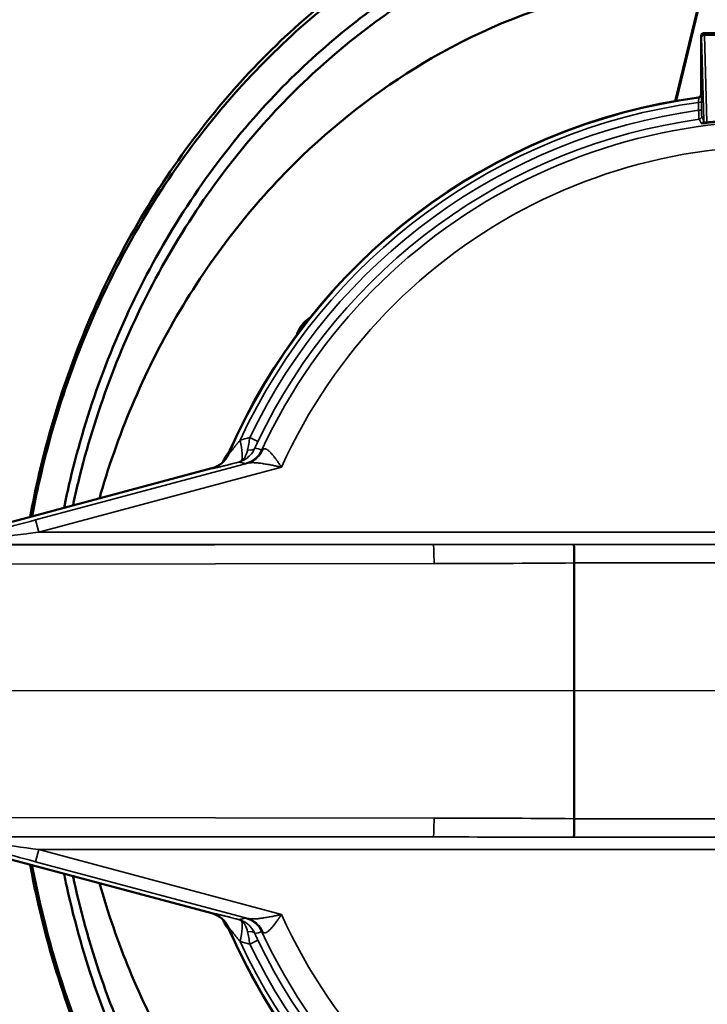
# Model space of a CAD drawing. Units: inches. Extents: x 0.5 to 76.7, y 0.5 to 59.1.
# Drawn here: x 34.2 to 41.1, y 44.3 to 54.1 of the extents above; entities that cross this region are included whole.
import ezdxf

# ---------------------------------------------------------------- set-up
doc = ezdxf.new("R2010")
doc.units = ezdxf.units.IN
doc.header["$LTSCALE"] = 3.508772
doc.header["$MEASUREMENT"] = 0
for name, color, linetype, lineweight in [('Center Mark (ANSI)', 7, 'Continuous', 25), ('Visible (ANSI)', 7, 'Continuous', 50), ('Visible Narrow (ANSI)', 7, 'Continuous', 35)]:
    doc.layers.add(name, color=color, linetype=linetype, lineweight=lineweight)

msp = doc.modelspace()

# ---------------------------------------------------------------- linework, layer by layer
at = {"layer": 'Center Mark (ANSI)', "linetype": 'Continuous'}
msp.add_line((49.6157, 47.3957), (33.1934, 47.3957), dxfattribs=at)
at = {"layer": 'Visible (ANSI)'}
for p, q in [((40.9876, 54.2593), (40.7471, 53.2587)), ((40.9945, 54.2598), (40.7534, 53.2571)), ((40.9997, 53.316), (40.9997, 53.8957)), ((41.2997, 53.9257), (41.0296, 53.9257)), ((33.6702, 48.9414), (36.1456, 49.6047)), ((39.7421, 48.6651), (39.7421, 48.665)), ((39.7421, 48.665), (39.7421, 46.1264)), ((39.7421, 46.1264), (39.7421, 46.1264)), ((33.6702, 45.85), (36.1456, 45.1867))]:
    msp.add_line(p, q, dxfattribs=at)
for start, end in [(97.69549, 156.69605), (203.30395, 260.31545)]:
    msp.add_arc((41.7697, 47.3957), 5.9441, start, end, dxfattribs=at)
for centre, major_axis, ratio, start_param, end_param in [((41.0297, 53.8957), (0.0134, -0.0269), 0.998288, 2.678904, 4.24833), ((40.9696, 53.316), (0.0141, -0.0265), 0.998443, 5.930149, 7.365485), ((36.0806, 49.8462), (0.2423, -0.0631), 0.998597, 5.229558, 6.131431), ((39.7384, 48.6651), (-0.0008, 0.188), 0.019644, 4.71231, 6.080444), ((39.7384, 46.1264), (-0.0008, -0.188), 0.019644, 0.202742, 1.570875), ((36.0806, 44.9453), (0.2423, 0.0631), 0.998597, 0.151754, 1.053627)]:
    msp.add_ellipse(centre, major_axis=major_axis, ratio=ratio, start_param=start_param, end_param=end_param, dxfattribs=at)
for points, knots in [([(34.3441, 49.122), (34.3708, 49.2671), (34.4009, 49.4121), (34.4346, 49.5566), (34.5999, 50.266), (34.8509, 50.9627), (35.1786, 51.609), (35.5116, 52.2657), (35.9234, 52.8696), (36.3886, 53.3918), (36.8431, 53.9022), (37.3478, 54.3346), (37.8724, 54.6801), (38.4094, 55.0336), (39.0048, 55.3207), (39.6351, 55.5145), (40.2557, 55.7052), (40.9096, 55.8048), (41.5636, 55.8032), (42.2279, 55.8016), (42.8915, 55.6955), (43.52, 55.4961), (44.133, 55.3017), (44.712, 55.019), (45.2353, 54.6736), (45.7721, 54.3193), (46.2879, 53.874), (46.7503, 53.3475), (47.2055, 52.8292), (47.6083, 52.2326), (47.9343, 51.5853), (48.2655, 50.9279), (48.5171, 50.2191), (48.6802, 49.4985), (48.8391, 48.7966), (48.9144, 48.0843), (48.9143, 47.3957)], [-0.9327641, -0.9327641, -0.9327641, -0.9327641, -0.9158986, -0.9158986, -0.9158986, -0.8330727, -0.8330727, -0.8330727, -0.748911, -0.748911, -0.748911, -0.6666667, -0.6666667, -0.6666667, -0.5824917, -0.5824917, -0.5824917, -0.4996139, -0.4996139, -0.4996139, -0.4154361, -0.4154361, -0.4154361, -0.3333333, -0.3333333, -0.3333333, -0.2491166, -0.2491166, -0.2491166, -0.1662066, -0.1662066, -0.1662066, -0.0820074, -0.0820074, -0.0820074, 0, 0, 0, 0]), ([(34.3628, 49.127), (34.3891, 49.2675), (34.4186, 49.4077), (34.4514, 49.5475), (34.6174, 50.2542), (34.869, 50.9479), (35.1972, 51.5911), (35.5308, 52.245), (35.9432, 52.8458), (36.4088, 53.3651), (36.8627, 53.8713), (37.3662, 54.2999), (37.8894, 54.6422), (38.4264, 54.9935), (39.0219, 55.2783), (39.6522, 55.4697), (40.2729, 55.6583), (40.9267, 55.7557), (41.5805, 55.7523), (42.2445, 55.7488), (42.9077, 55.6412), (43.5354, 55.4408), (44.144, 55.2465), (44.7188, 54.9657), (45.2385, 54.6233), (45.775, 54.2698), (46.2904, 53.8256), (46.7522, 53.3007), (47.2069, 52.7839), (47.6089, 52.1891), (47.9339, 51.5442), (48.2639, 50.8894), (48.5141, 50.1838), (48.6757, 49.467), (48.8317, 48.7752), (48.9054, 48.0738), (48.9051, 47.3957)], [0.0677014, 0.0677014, 0.0677014, 0.0677014, 0.0840956, 0.0840956, 0.0840956, 0.1669695, 0.1669695, 0.1669695, 0.2512154, 0.2512154, 0.2512154, 0.3333333, 0.3333333, 0.3333333, 0.417624, 0.417624, 0.417624, 0.5006253, 0.5006253, 0.5006253, 0.5849261, 0.5849261, 0.5849261, 0.6666667, 0.6666667, 0.6666667, 0.7510733, 0.7510733, 0.7510733, 0.8341849, 0.8341849, 0.8341849, 0.9185651, 0.9185651, 0.9185651, 1, 1, 1, 1]), ([(34.6799, 49.212), (34.6985, 49.303), (34.7185, 49.394), (34.7399, 49.4847), (34.9022, 50.1703), (35.1477, 50.8428), (35.4677, 51.4651), (35.7929, 52.0977), (36.1946, 52.6776), (36.647, 53.1769), (37.0708, 53.6445), (37.5384, 54.0414), (38.0236, 54.3604), (38.542, 54.7011), (39.1174, 54.9765), (39.7263, 55.1601), (40.3258, 55.3409), (40.9573, 55.4321), (41.5879, 55.4245), (42.2285, 55.4167), (42.8674, 55.3069), (43.4707, 55.1068), (44.0321, 54.9206), (44.5624, 54.657), (45.0432, 54.338), (45.5607, 53.9946), (46.0573, 53.5624), (46.5014, 53.0513), (46.9386, 52.548), (47.324, 51.9686), (47.634, 51.3409), (47.9488, 50.7035), (48.1853, 50.0171), (48.3356, 49.3211), (48.4745, 48.6773), (48.54, 48.026), (48.5393, 47.3957)], [0.0738393, 0.0738393, 0.0738393, 0.0738393, 0.0849098, 0.0849098, 0.0849098, 0.1685865, 0.1685865, 0.1685865, 0.253658, 0.253658, 0.253658, 0.3333333, 0.3333333, 0.3333333, 0.4184682, 0.4184682, 0.4184682, 0.5022952, 0.5022952, 0.5022952, 0.5874411, 0.5874411, 0.5874411, 0.6666667, 0.6666667, 0.6666667, 0.7519409, 0.7519409, 0.7519409, 0.8359038, 0.8359038, 0.8359038, 0.9211533, 0.9211533, 0.9211533, 1, 1, 1, 1]), ([(34.7689, 49.2358), (34.7855, 49.3139), (34.8033, 49.3919), (34.8221, 49.4697), (34.9866, 50.1488), (35.2349, 50.8144), (35.5575, 51.4295), (35.8846, 52.0529), (36.2875, 52.6234), (36.7402, 53.1137), (37.1527, 53.5604), (37.6058, 53.9405), (38.0751, 54.2475), (38.5911, 54.585), (39.1635, 54.8576), (39.7688, 55.039), (40.1346, 55.1487), (40.5122, 55.2247), (40.8939, 55.2653)], [0.076087, 0.076087, 0.076087, 0.076087, 0.0857485, 0.0857485, 0.0857485, 0.1700501, 0.1700501, 0.1700501, 0.2554966, 0.2554966, 0.2554966, 0.3333333, 0.3333333, 0.3333333, 0.4189174, 0.4189174, 0.4189174, 0.470644, 0.470644, 0.470644, 0.470644]), ([(40.8939, 55.2653), (41.1333, 55.2904), (41.3743, 55.3016), (41.6151, 55.2983), (42.2507, 55.2896), (42.8838, 55.1793), (43.4807, 54.9793), (44.0244, 54.7972), (44.5376, 54.5414), (45.0034, 54.2326), (45.5144, 53.8938), (46.0041, 53.4667), (46.4407, 52.9613), (46.8711, 52.4632), (47.2492, 51.8894), (47.5519, 51.2677), (47.86, 50.6349), (48.0894, 49.9533), (48.2326, 49.2625), (48.3619, 48.6382), (48.4212, 48.007), (48.4173, 47.3957)], [0.470644, 0.470644, 0.470644, 0.470644, 0.5030764, 0.5030764, 0.5030764, 0.588686, 0.588686, 0.588686, 0.6666667, 0.6666667, 0.6666667, 0.752247, 0.752247, 0.752247, 0.8365854, 0.8365854, 0.8365854, 0.9224216, 0.9224216, 0.9224216, 1, 1, 1, 1]), ([(35.0314, 49.3061), (35.0352, 49.3198), (35.0391, 49.3334), (35.0431, 49.347), (35.2274, 49.9843), (35.4929, 50.6026), (35.8279, 51.1676), (36.1697, 51.7441), (36.5835, 52.2642), (37.0405, 52.7036), (37.444, 53.0915), (37.8806, 53.4167), (38.3263, 53.6752), (38.8378, 53.9719), (39.4004, 54.1987), (39.9896, 54.3347), (40.5704, 54.4687), (41.1765, 54.5139), (41.7744, 54.4669), (42.3834, 54.4189), (42.983, 54.2752), (43.5396, 54.0535), (43.9897, 53.8742), (44.4117, 53.6446), (44.7939, 53.3813), (45.2746, 53.0502), (45.7263, 52.6374), (46.1192, 52.1558), (46.5075, 51.6799), (46.8376, 51.1373), (47.0886, 50.5587), (47.3436, 49.9711), (47.5167, 49.3474), (47.6048, 48.7278), (47.6304, 48.5472), (47.6489, 48.3671), (47.6606, 48.1882)], [0.0837871, 0.0837871, 0.0837871, 0.0837871, 0.0855979, 0.0855979, 0.0855979, 0.1704056, 0.1704056, 0.1704056, 0.2569393, 0.2569393, 0.2569393, 0.3333333, 0.3333333, 0.3333333, 0.4210079, 0.4210079, 0.4210079, 0.5074233, 0.5074233, 0.5074233, 0.5954598, 0.5954598, 0.5954598, 0.6666667, 0.6666667, 0.6666667, 0.7562139, 0.7562139, 0.7562139, 0.8447138, 0.8447138, 0.8447138, 0.9345886, 0.9345886, 0.9345886, 0.9607764, 0.9607764, 0.9607764, 0.9607764]), ([(40.7438, 53.2506), (40.744, 53.2509), (40.7442, 53.2512), (40.7456, 53.2538), (40.7465, 53.2562), (40.7471, 53.2587)], [0.06608267, 0.06608267, 0.06608267, 0.06608267, 0.06889349, 0.06889349, 0.08843605, 0.08843605, 0.08843605, 0.08843605]), ([(37.1208, 51.0997), (37.1069, 51.0909), (37.0919, 51.08), (37.0705, 51.0606), (37.0641, 51.0543), (37.0548, 51.0441), (37.0518, 51.0407), (37.0465, 51.0345), (37.0442, 51.0317), (37.0394, 51.0257), (37.037, 51.0225), (37.0306, 51.0137), (37.0268, 51.0082), (37.0144, 50.9886), (37.0072, 50.9748), (36.9961, 50.9496), (36.992, 50.9382), (36.9887, 50.9275)], [0.4125462, 0.4125462, 0.4125462, 0.4125462, 0.5955767, 0.5955767, 0.6724596, 0.6724596, 0.7090026, 0.7090026, 0.7372943, 0.7372943, 0.7685281, 0.7685281, 0.8203076, 0.8203076, 0.9474761, 0.9474761, 1.0595278, 1.0595278, 1.0595278, 1.0595278]), ([(36.3137, 49.7627), (36.3027, 49.75), (36.291, 49.7345), (36.2779, 49.7121), (36.2757, 49.7081), (36.2715, 49.7003), (36.2696, 49.6965), (36.2663, 49.6894), (36.2648, 49.6863), (36.2618, 49.6793), (36.2602, 49.6756), (36.2585, 49.6711), (36.2582, 49.6703), (36.2579, 49.6696)], [0, 0, 0, 0, 0.182897, 0.182897, 0.2204861, 0.2204861, 0.2544951, 0.2544951, 0.2817066, 0.2817066, 0.312736, 0.312736, 0.318834, 0.318834, 0.318834, 0.318834]), ([(48.9143, 47.3957), (48.9144, 46.6887), (48.835, 45.9567), (48.6673, 45.2367), (48.5022, 44.5278), (48.2514, 43.8313), (47.9237, 43.1851), (47.5908, 42.5287), (47.179, 41.925), (46.7139, 41.4027), (46.2609, 40.8941), (45.7581, 40.4629), (45.2353, 40.1178), (44.6988, 39.7637), (44.1036, 39.4756), (43.4735, 39.2807), (42.853, 39.0888), (42.1993, 38.9879), (41.5452, 38.9882), (40.881, 38.9885), (40.2172, 39.0932), (39.5886, 39.2914), (38.9754, 39.4848), (38.3961, 39.7665), (37.8724, 40.1114), (37.3356, 40.4649), (36.8196, 40.9095), (36.3569, 41.4354), (35.9014, 41.9531), (35.4982, 42.5493), (35.1715, 43.1964), (34.8398, 43.8534), (34.5875, 44.5621), (34.4235, 45.283), (34.3942, 45.4115), (34.3678, 45.5404), (34.3441, 45.6694)], [0, 0, 0, 0, 0.0842002, 0.0842002, 0.0842002, 0.1671058, 0.1671058, 0.1671058, 0.2513215, 0.2513215, 0.2513215, 0.3333333, 0.3333333, 0.3333333, 0.417512, 0.417512, 0.417512, 0.5003902, 0.5003902, 0.5003902, 0.5845642, 0.5845642, 0.5845642, 0.6666667, 0.6666667, 0.6666667, 0.750829, 0.750829, 0.750829, 0.8336714, 0.8336714, 0.8336714, 0.917772, 0.917772, 0.917772, 0.9327641, 0.9327641, 0.9327641, 0.9327641]), ([(48.9051, 47.3957), (48.9054, 46.6931), (48.8261, 45.9653), (48.6584, 45.2493), (48.4933, 44.5442), (48.2422, 43.8512), (47.9142, 43.2083), (47.581, 42.5554), (47.1688, 41.955), (46.7034, 41.4357), (46.2542, 40.9346), (45.7562, 40.5092), (45.2385, 40.1681), (44.7025, 39.815), (44.1078, 39.5274), (43.478, 39.3326), (42.8579, 39.1408), (42.2044, 39.0395), (41.5506, 39.0391), (40.8867, 39.0386), (40.2233, 39.1423), (39.5951, 39.3393), (38.9859, 39.5304), (38.4101, 39.8085), (37.8894, 40.1492), (37.3526, 40.5004), (36.8366, 40.9425), (36.3736, 41.4658), (35.918, 41.9809), (35.5146, 42.5744), (35.1877, 43.2189), (34.8562, 43.8725), (34.6037, 44.5779), (34.4394, 45.2955), (34.4113, 45.4182), (34.3858, 45.5412), (34.3628, 45.6644)], [0, 0, 0, 0, 0.0843823, 0.0843823, 0.0843823, 0.1674884, 0.1674884, 0.1674884, 0.251893, 0.251893, 0.251893, 0.3333333, 0.3333333, 0.3333333, 0.4176355, 0.4176355, 0.4176355, 0.5006382, 0.5006382, 0.5006382, 0.5849273, 0.5849273, 0.5849273, 0.6666667, 0.6666667, 0.6666667, 0.7509133, 0.7509133, 0.7509133, 0.833827, 0.833827, 0.833827, 0.9179212, 0.9179212, 0.9179212, 0.9322986, 0.9322986, 0.9322986, 0.9322986]), ([(48.5393, 47.3957), (48.5401, 46.7142), (48.4632, 46.008), (48.3002, 45.3135), (48.1397, 44.6297), (47.8955, 43.9581), (47.5765, 43.3363), (47.2525, 42.7047), (46.8519, 42.1253), (46.4002, 41.626), (45.9824, 41.1642), (45.5217, 40.7709), (45.0432, 40.4534), (44.5265, 40.1106), (43.9524, 39.8318), (43.3443, 39.6441), (42.7456, 39.4594), (42.1146, 39.3635), (41.4839, 39.3666), (40.8434, 39.3697), (40.2041, 39.4748), (39.5999, 39.6709), (39.0376, 39.8534), (38.506, 40.114), (38.0236, 40.4311), (37.5056, 40.7716), (37.0075, 41.2013), (36.5615, 41.7106), (36.1226, 42.2117), (35.7347, 42.7896), (35.4218, 43.417), (35.1043, 44.0532), (34.8644, 44.7393), (34.7102, 45.4366), (34.6997, 45.4842), (34.6896, 45.5318), (34.6799, 45.5795)], [0, 0, 0, 0, 0.0852557, 0.0852557, 0.0852557, 0.1692147, 0.1692147, 0.1692147, 0.2544827, 0.2544827, 0.2544827, 0.3333333, 0.3333333, 0.3333333, 0.418484, 0.418484, 0.418484, 0.5023133, 0.5023133, 0.5023133, 0.5874427, 0.5874427, 0.5874427, 0.6666667, 0.6666667, 0.6666667, 0.7517419, 0.7517419, 0.7517419, 0.8354607, 0.8354607, 0.8354607, 0.9203648, 0.9203648, 0.9203648, 0.9261607, 0.9261607, 0.9261607, 0.9261607]), ([(48.4173, 47.3957), (48.4216, 46.7193), (48.3483, 46.0184), (48.1889, 45.3297), (48.0321, 44.6524), (47.7917, 43.9879), (47.4768, 43.3735), (47.1576, 42.7506), (46.7621, 42.18), (46.3158, 41.6893), (45.9116, 41.2448), (45.4662, 40.8657), (45.0034, 40.5588), (44.4921, 40.2198), (43.9232, 39.9448), (43.3202, 39.7607), (42.7274, 39.5797), (42.1022, 39.4872), (41.4772, 39.4928), (41.2824, 39.4945), (41.0876, 39.5058), (40.8939, 39.5261)], [0, 0, 0, 0, 0.0858421, 0.0858421, 0.0858421, 0.1702518, 0.1702518, 0.1702518, 0.2558228, 0.2558228, 0.2558228, 0.3333333, 0.3333333, 0.3333333, 0.4189458, 0.4189458, 0.4189458, 0.5031145, 0.5031145, 0.5031145, 0.529356, 0.529356, 0.529356, 0.529356]), ([(47.6604, 46.6032), (47.6377, 46.2568), (47.5896, 45.9058), (47.5141, 45.5567), (47.3821, 44.9468), (47.1664, 44.3437), (46.8753, 43.7853), (46.5813, 43.2214), (46.2108, 42.704), (45.7887, 42.2606), (45.4803, 41.9366), (45.1448, 41.6518), (44.7939, 41.4101), (44.3214, 41.0846), (43.7876, 40.8108), (43.216, 40.6193), (42.6543, 40.4312), (42.0568, 40.323), (41.4564, 40.3081), (40.8481, 40.2931), (40.2378, 40.3739), (39.6594, 40.5431), (39.1899, 40.6804), (38.7414, 40.8754), (38.3263, 41.1162), (37.8214, 41.409), (37.3283, 41.7878), (36.8817, 42.2455), (36.4429, 42.6952), (36.0497, 43.2208), (35.7279, 43.7976), (35.4327, 44.3268), (35.198, 44.8984), (35.0314, 45.4853)], [0.0392236, 0.0392236, 0.0392236, 0.0392236, 0.0899164, 0.0899164, 0.0899164, 0.1784948, 0.1784948, 0.1784948, 0.2679645, 0.2679645, 0.2679645, 0.3333333, 0.3333333, 0.3333333, 0.4213692, 0.4213692, 0.4213692, 0.5078664, 0.5078664, 0.5078664, 0.5955141, 0.5955141, 0.5955141, 0.6666667, 0.6666667, 0.6666667, 0.7531996, 0.7531996, 0.7531996, 0.8382098, 0.8382098, 0.8382098, 0.9162129, 0.9162129, 0.9162129, 0.9162129]), ([(40.8939, 39.5261), (40.456, 39.5727), (40.0236, 39.6661), (39.608, 39.8029), (39.062, 39.9827), (38.5452, 40.2365), (38.0751, 40.544), (37.5598, 40.881), (37.0642, 41.3064), (36.6203, 41.8107), (36.1829, 42.3076), (35.7966, 42.8808), (35.4855, 43.5026), (35.1686, 44.1357), (34.9302, 44.8185), (34.7784, 45.5112), (34.7752, 45.526), (34.772, 45.5408), (34.7688, 45.5556)], [0.529356, 0.529356, 0.529356, 0.529356, 0.5886954, 0.5886954, 0.5886954, 0.6666667, 0.6666667, 0.6666667, 0.7521213, 0.7521213, 0.7521213, 0.8363391, 0.8363391, 0.8363391, 0.9220823, 0.9220823, 0.9220823, 0.923913, 0.923913, 0.923913, 0.923913]), ([(36.2579, 45.1219), (36.2581, 45.1212), (36.2584, 45.1206), (36.2601, 45.1161), (36.2617, 45.1123), (36.2647, 45.1054), (36.2662, 45.1022), (36.2695, 45.0952), (36.2714, 45.0914), (36.2755, 45.0837), (36.2777, 45.0797), (36.2841, 45.0688), (36.2883, 45.0622), (36.2996, 45.0458), (36.3068, 45.0367), (36.3137, 45.0287)], [0.1932447, 0.1932447, 0.1932447, 0.1932447, 0.1985368, 0.1985368, 0.2297648, 0.2297648, 0.2569399, 0.2569399, 0.2906313, 0.2906313, 0.3277528, 0.3277528, 0.3977472, 0.3977472, 0.5132358, 0.5132358, 0.5132358, 0.5132358])]:
    msp.add_open_spline(points, degree=3, knots=knots, dxfattribs=at)
for points in [[(40.7534, 53.2571), (40.753, 53.2554), (40.7525, 53.2536), (40.7518, 53.252)], [(36.3137, 49.7627), (36.3282, 49.7931), (36.3428, 49.8234), (36.3577, 49.8536)], [(36.3205, 49.7703), (36.3182, 49.7678), (36.316, 49.7653), (36.3137, 49.7627)], [(36.3577, 44.9378), (36.3428, 44.968), (36.3281, 44.9983), (36.3137, 45.0287)], [(36.3137, 45.0287), (36.316, 45.0261), (36.3182, 45.0236), (36.3205, 45.0212)]]:
    msp.add_open_spline(points, degree=3, dxfattribs=at)
at = {"layer": 'Visible Narrow (ANSI)'}
for p, q in [((41.0054, 53.8841), (40.9997, 53.8957)), ((41.0271, 53.0579), (41.0054, 53.8841)), ((41.0296, 53.9257), (41.0354, 53.9141)), ((41.288, 53.9141), (41.0354, 53.9141)), ((41.0354, 53.9141), (41.0354, 53.9054)), ((41.1606, 53.9054), (41.0354, 53.9054)), ((41.0354, 53.9054), (41.0581, 53.0401)), ((40.9758, 53.2822), (40.9737, 53.2862)), ((40.9997, 53.316), (41.0018, 53.3119)), ((40.7471, 53.2587), (40.7534, 53.2571)), ((36.5237, 49.9105), (36.6037, 49.8721)), ((36.3105, 49.7472), (36.3147, 49.7461)), ((34.3983, 49.0924), (36.5019, 49.656)), ((36.8381, 49.6167), (34.4306, 48.9717)), ((36.1501, 49.6035), (36.1456, 49.6047)), ((34.3983, 49.0924), (34.4306, 48.9717)), ((34.4306, 48.9717), (46.1038, 48.9717)), ((38.3435, 48.8467), (33.6392, 48.8467)), ((33.6392, 48.8419), (38.3435, 48.8467)), ((39.7384, 48.8492), (42.343, 48.8492)), ((38.3509, 48.6588), (33.6344, 48.6539)), ((42.107, 48.6651), (39.7421, 48.6651)), ((33.6344, 46.1375), (38.3509, 46.1327)), ((39.7421, 46.1264), (42.107, 46.1264)), ((38.3435, 45.9447), (33.6392, 45.9496)), ((33.6392, 45.9447), (38.3435, 45.9447)), ((42.343, 45.9422), (39.7384, 45.9422)), ((34.4306, 45.8198), (34.3983, 45.6991)), ((34.4306, 45.8198), (36.8381, 45.1747)), ((46.1038, 45.8198), (34.4306, 45.8198)), ((36.5019, 45.1354), (34.3983, 45.6991)), ((36.1456, 45.1867), (36.1501, 45.1879)), ((36.3147, 45.0453), (36.3105, 45.0442)), ((36.6037, 44.9193), (36.5237, 44.8809))]:
    msp.add_line(p, q, dxfattribs=at)
for centre, radius, start, end in [((41.7697, 47.3957), 5.9398, 97.68037, 156.69), ((41.7697, 47.3957), 5.8954, 97.74644, 155.01959), ((41.7697, 47.3957), 5.8176, 97.84514, 154.38805), ((41.7697, 47.3957), 5.7288, 97.91487, 154.38805), ((41.7697, 47.3957), 5.6583, 205.02398, 154.97602), ((41.7697, 47.3957), 5.4087, 204.24512, 155.75488), ((41.7717, 47.3947), 5.551, 154.94954, 154.94959), ((41.77, 47.3956), 5.4771, 155.33444, 155.33451), ((41.7811, 47.3906), 5.5977, 156.19245, 156.19248), ((41.7833, 47.3897), 5.5936, 156.17496, 156.17499), ((41.6151, 47.4646), 5.3375, 155.99186, 155.99188), ((41.8861, 47.3437), 5.6043, 155.91916, 155.91917), ((41.978, 47.4888), 5.705, 204.08083, 204.08084), ((41.7796, 47.4001), 5.5961, 203.80752, 203.80755), ((41.778, 47.3994), 5.5879, 203.82501, 203.82504), ((41.7087, 47.3686), 5.44, 204.00812, 204.00814), ((41.7694, 47.3956), 5.5065, 204.83619, 204.8362), ((41.6927, 47.3604), 5.3921, 204.66549, 204.6655), ((41.7697, 47.3957), 5.9398, 203.31, 260.32923), ((41.7676, 47.3948), 5.5829, 205.19617, 205.1962), ((41.7688, 47.3953), 5.5478, 205.05041, 205.05052), ((41.7697, 47.3957), 5.8954, 204.98041, 260.24029), ((41.7697, 47.3957), 5.8176, 205.61195, 260.11407), ((41.7697, 47.3957), 5.7288, 205.61195, 260.02029)]:
    msp.add_arc(centre, radius, start, end, dxfattribs=at)
for centre, major_axis, ratio, start_param, end_param in [((41.0354, 53.8841), (0.0268, 0.0134), 0.998288, 1.108108, 2.677534), ((41.0354, 53.8841), (-0.03, -0.0008), 0.706986, 4.693878, 6.246163), ((40.9718, 53.3119), (-0.0265, -0.0141), 0.998443, 1.217518, 2.653115), ((40.974, 53.245), (0.03, 0.0002), 0.256834, 4.745496, 6.256096), ((40.9745, 53.1665), (0.03, 0.0002), 0.256781, 4.745938, 6.256097), ((40.9767, 53.0996), (-0.0269, -0.0132), 0.998233, 1.253991, 2.685423), ((40.9971, 53.0579), (-0.0269, -0.0132), 0.99823, 1.251812, 2.685775), ((41.7697, 47.6803), (0, 5.407), 0.998399, 0.117236, 0.132197), ((41.0581, 53.0614), (0.004, -0.0297), 0.130884, 5.489072, 6.226198), ((41.7802, 50.3492), (-3.8702, 0), 0.705347, 4.878157, 4.899078), ((48.0098, 51.4793), (55.5525, 13.9671), 0.022799, 1.773325, 1.775127), ((36.3671, 49.9127), (0.0634, -0.2418), 0.201995, 0.199452, 1.404811), ((36.4164, 49.8947), (0.0511, 0.2447), 0.998316, 3.609824, 4.481767), ((36.4641, 49.8548), (0.1103, -0.0473), 0.45527, 5.242403, 6.219722), ((36.4372, 49.8974), (0.0462, -0.2457), 0.945278, 0.080318, 0.972723), ((36.0854, 49.8449), (0.063, 0.2419), 0.998597, 3.658754, 4.560522), ((36.4045, 49.7908), (0.0536, -0.1073), 0.641565, 6.027433, 6.237965), ((34.4236, 49.0924), (0.9334, 0.2499), 0.006773, 1.596086, 2.508313), ((34.4559, 48.9717), (0.9334, 0.125), 0.003565, 1.597422, 2.635916), ((38.1349, 48.9717), (7.9664, 0), 0.015691, 4.738569, 4.915051), ((38.3435, 48.6588), (-0.0002, 0.188), 0.03926, 4.712349, 6.256985), ((38.1423, 48.9717), (7.9664, 0), 0.03929, 4.738569, 4.914579), ((38.3435, 46.1327), (-0.0002, -0.188), 0.03926, 0.0262, 1.570837), ((38.1423, 45.8198), (-7.9664, 0), 0.03929, 4.510199, 4.686209), ((38.1349, 45.8198), (-7.9664, 0), 0.015691, 4.509727, 4.686209), ((34.4559, 45.8198), (-0.9334, 0.125), 0.003565, 0.505677, 1.544171), ((34.4236, 45.6991), (-0.9334, 0.2499), 0.006773, 0.63328, 1.545507), ((36.0854, 44.9465), (-0.063, 0.2419), 0.998597, 4.864256, 5.766024), ((36.3671, 44.8787), (0.0634, 0.2418), 0.201995, 4.878374, 6.083733), ((36.4045, 45.0006), (0.0536, 0.1073), 0.641565, 0.04522, 0.255753), ((36.4164, 44.8967), (-0.0511, 0.2447), 0.998316, 4.943011, 5.814954), ((36.4372, 44.894), (0.0462, 0.2457), 0.945278, 5.310462, 6.202867), ((36.4641, 44.9367), (0.1103, 0.0473), 0.45527, 0.063463, 1.040782), ((48.0127, 43.3239), (-55.5526, 13.9646), 0.023005, 1.366464, 1.368267)]:
    msp.add_ellipse(centre, major_axis=major_axis, ratio=ratio, start_param=start_param, end_param=end_param, dxfattribs=at)
for points, knots in [([(40.975, 53.2373), (40.9754, 53.2435), (40.9756, 53.2492), (40.9759, 53.2546), (40.976, 53.2573), (40.9761, 53.2598), (40.9761, 53.2622), (40.9762, 53.2646), (40.9763, 53.2667), (40.9763, 53.2687), (40.9763, 53.2707), (40.9764, 53.2726), (40.9763, 53.2742), (40.9763, 53.2758), (40.9763, 53.2772), (40.9763, 53.2783), (40.9762, 53.2794), (40.9762, 53.2803), (40.9761, 53.281), (40.976, 53.2817), (40.9759, 53.2821), (40.9758, 53.2822)], [0, 0, 0, 0, 0.25, 0.25, 0.25, 0.376226, 0.376226, 0.376226, 0.5, 0.5, 0.5, 0.626023, 0.626023, 0.626023, 0.750715, 0.750715, 0.750715, 0.875381, 0.875381, 0.875381, 1, 1, 1, 1]), ([(41.0018, 53.3119), (41.0019, 53.3117), (41.0021, 53.3111), (41.0022, 53.3101), (41.0023, 53.3091), (41.0024, 53.3077), (41.0025, 53.306), (41.0026, 53.3052), (41.0026, 53.3042), (41.0027, 53.3032), (41.0028, 53.3022), (41.0028, 53.3011), (41.0029, 53.2999), (41.0029, 53.2993), (41.0029, 53.2987), (41.0029, 53.2981), (41.003, 53.2962), (41.0031, 53.2941), (41.0032, 53.2918), (41.0033, 53.2888), (41.0034, 53.2856), (41.0034, 53.2821), (41.0035, 53.2785), (41.0036, 53.2748), (41.0037, 53.2708), (41.0037, 53.2668), (41.0038, 53.2627), (41.0038, 53.2584), (41.0039, 53.2541), (41.0039, 53.2496), (41.004, 53.245)], [0, 0, 0, 0, 0.125093, 0.125093, 0.125093, 0.25, 0.25, 0.25, 0.3125, 0.3125, 0.3125, 0.374695, 0.374695, 0.374695, 0.40625, 0.40625, 0.40625, 0.5, 0.5, 0.5, 0.625, 0.625, 0.625, 0.75, 0.75, 0.75, 0.875, 0.875, 0.875, 1, 1, 1, 1]), ([(40.9756, 53.1588), (40.9754, 53.1782), (40.9753, 53.1975), (40.9751, 53.2237), (40.9751, 53.2305), (40.975, 53.2373)], [0, 0, 0, 0, 0.001524, 0.001524, 0.002062177, 0.002062177, 0.002062177, 0.002062177]), ([(40.9808, 53.07), (40.9806, 53.0703), (40.9805, 53.0711), (40.9803, 53.0725), (40.9802, 53.0738), (40.98, 53.0755), (40.9798, 53.0778), (40.9796, 53.0801), (40.9794, 53.0828), (40.9792, 53.086), (40.979, 53.0891), (40.9787, 53.0927), (40.9785, 53.0966), (40.9783, 53.1006), (40.978, 53.105), (40.9778, 53.1096), (40.9775, 53.1143), (40.9773, 53.1192), (40.9771, 53.1245), (40.9768, 53.1297), (40.9766, 53.1353), (40.9763, 53.1411), (40.9761, 53.1468), (40.9758, 53.1527), (40.9756, 53.1588)], [0, 0, 0, 0, 0.1253, 0.1253, 0.1253, 0.25, 0.25, 0.25, 0.375359, 0.375359, 0.375359, 0.5, 0.5, 0.5, 0.625, 0.625, 0.625, 0.75, 0.75, 0.75, 0.875, 0.875, 0.875, 1, 1, 1, 1]), ([(41.0045, 53.1665), (41.0045, 53.1619), (41.0046, 53.1575), (41.0046, 53.1532), (41.0047, 53.1489), (41.0047, 53.1447), (41.0048, 53.1407), (41.0049, 53.1367), (41.0049, 53.133), (41.005, 53.1295), (41.0051, 53.126), (41.0052, 53.1227), (41.0053, 53.1197), (41.0054, 53.1167), (41.0055, 53.114), (41.0056, 53.1117), (41.0057, 53.1093), (41.0058, 53.1073), (41.0059, 53.1055), (41.006, 53.1038), (41.0062, 53.1025), (41.0063, 53.1015), (41.0064, 53.1005), (41.0065, 53.0999), (41.0067, 53.0996)], [0, 0, 0, 0, 0.12506, 0.12506, 0.12506, 0.25016, 0.25016, 0.25016, 0.37518, 0.37518, 0.37518, 0.5, 0.5, 0.5, 0.625, 0.625, 0.625, 0.75, 0.75, 0.75, 0.874854, 0.874854, 0.874854, 1, 1, 1, 1]), ([(41.0011, 53.0282), (41.0006, 53.0293), (41.0001, 53.0304), (40.9975, 53.0357), (40.9954, 53.04), (40.9933, 53.0443), (40.9891, 53.0528), (40.985, 53.0614), (40.9808, 53.07)], [0, 0, 0, 0, 0.001524, 0.001524, 0.00762, 0.00762, 0.00762, 0.0198426, 0.0198426, 0.0198426, 0.0198426]), ([(41.0618, 53.0316), (41.0595, 53.0313), (41.0572, 53.031), (41.0548, 53.0307), (41.0537, 53.0306), (41.0525, 53.0305), (41.0514, 53.0303), (41.0502, 53.0302), (41.0491, 53.03), (41.0479, 53.0299), (41.0456, 53.0297), (41.0434, 53.0294), (41.0412, 53.0292), (41.0391, 53.0289), (41.037, 53.0287), (41.035, 53.0285), (41.034, 53.0284), (41.033, 53.0284), (41.032, 53.0283), (41.0304, 53.0281), (41.0288, 53.028), (41.0273, 53.0279), (41.0262, 53.0278), (41.0251, 53.0277), (41.0241, 53.0276), (41.0209, 53.0274), (41.0181, 53.0272), (41.0156, 53.0271), (41.0132, 53.027), (41.0111, 53.027), (41.0093, 53.027), (41.0075, 53.027), (41.0061, 53.0271), (41.0049, 53.0272), (41.0038, 53.0273), (41.0029, 53.0274), (41.0022, 53.0276), (41.0016, 53.0278), (41.0013, 53.028), (41.0011, 53.0282)], [0, 0, 0, 0, 0.0625, 0.0625, 0.0625, 0.09375, 0.09375, 0.09375, 0.125, 0.125, 0.125, 0.1875, 0.1875, 0.1875, 0.25, 0.25, 0.25, 0.28125, 0.28125, 0.28125, 0.335938, 0.335938, 0.335938, 0.374852, 0.374852, 0.374852, 0.5, 0.5, 0.5, 0.625, 0.625, 0.625, 0.75, 0.75, 0.75, 0.875, 0.875, 0.875, 1, 1, 1, 1]), ([(41.0271, 53.0579), (41.0272, 53.0556), (41.0277, 53.0534), (41.0286, 53.0513), (41.0296, 53.0491), (41.0309, 53.0471), (41.0329, 53.0452), (41.0348, 53.0432), (41.0374, 53.0415), (41.0414, 53.0402), (41.0434, 53.0396), (41.0458, 53.0391), (41.0487, 53.0391), (41.0516, 53.039), (41.055, 53.0394), (41.0581, 53.0401)], [0, 0, 0, 0, 0.25, 0.25, 0.25, 0.5, 0.5, 0.5, 0.75, 0.75, 0.75, 0.875, 0.875, 0.875, 1, 1, 1, 1]), ([(36.3147, 49.7461), (36.3149, 49.7462), (36.3161, 49.7474), (36.3176, 49.7492), (36.3177, 49.7494), (36.3179, 49.7495), (36.318, 49.7496), (36.3188, 49.7506), (36.3198, 49.7517), (36.3207, 49.7529), (36.3217, 49.7541), (36.3228, 49.7554), (36.3238, 49.7567), (36.3242, 49.7571), (36.3245, 49.7575), (36.3249, 49.758), (36.3267, 49.7602), (36.3286, 49.7625), (36.3305, 49.7649), (36.3323, 49.7671), (36.3341, 49.7693), (36.3359, 49.7716), (36.3364, 49.7723), (36.3369, 49.7729), (36.3374, 49.7735), (36.3391, 49.7757), (36.3409, 49.7779), (36.3426, 49.7801), (36.3451, 49.7831), (36.3475, 49.7862), (36.35, 49.7894), (36.3527, 49.7927), (36.3553, 49.7961), (36.358, 49.7994), (36.3608, 49.803), (36.3636, 49.8065), (36.3664, 49.81), (36.3694, 49.8139), (36.3725, 49.8178), (36.3756, 49.8217), (36.3787, 49.8257), (36.3818, 49.8296), (36.385, 49.8336), (36.3886, 49.8382), (36.3923, 49.8429), (36.3959, 49.8475), (36.3989, 49.8512), (36.4018, 49.855), (36.4047, 49.8587), (36.4117, 49.8676), (36.4187, 49.8765), (36.4258, 49.8854)], [0, 0, 0, 0, 0.058171, 0.058171, 0.058171, 0.0625, 0.0625, 0.0625, 0.093728, 0.093728, 0.093728, 0.125, 0.125, 0.125, 0.135363, 0.135363, 0.135363, 0.1875, 0.1875, 0.1875, 0.236279, 0.236279, 0.236279, 0.25, 0.25, 0.25, 0.295666, 0.295666, 0.295666, 0.359751, 0.359751, 0.359751, 0.428536, 0.428536, 0.428536, 0.5, 0.5, 0.5, 0.578043, 0.578043, 0.578043, 0.657353, 0.657353, 0.657353, 0.75, 0.75, 0.75, 0.823853, 0.823853, 0.823853, 1, 1, 1, 1]), ([(36.5013, 49.7875), (36.5049, 49.806), (36.5086, 49.8256), (36.516, 49.8668), (36.5199, 49.8886), (36.5237, 49.9105)], [0, 0, 0, 0, 0.5, 0.5, 1, 1, 1, 1]), ([(36.6037, 49.8721), (36.5981, 49.8605), (36.5926, 49.8487), (36.5874, 49.8374), (36.5823, 49.826), (36.5774, 49.815), (36.5728, 49.8044)], [0, 0, 0, 0, 0.5, 0.5, 0.5, 1, 1, 1, 1]), ([(36.4389, 49.6782), (36.4462, 49.683), (36.453, 49.6889), (36.4593, 49.6957), (36.4595, 49.6959), (36.4596, 49.6961), (36.4598, 49.6962), (36.4628, 49.6996), (36.4657, 49.7031), (36.4685, 49.707), (36.4715, 49.711), (36.4743, 49.7153), (36.477, 49.7199), (36.4772, 49.7202), (36.4773, 49.7205), (36.4775, 49.7208), (36.48, 49.7251), (36.4824, 49.7297), (36.4846, 49.7344), (36.4869, 49.7395), (36.4892, 49.7449), (36.4912, 49.7505), (36.4913, 49.7508), (36.4914, 49.7511), (36.4915, 49.7514), (36.4955, 49.7625), (36.4988, 49.7746), (36.5013, 49.7875)], [0, 0, 0, 0, 0.244161, 0.244161, 0.244161, 0.25, 0.25, 0.25, 0.367458, 0.367458, 0.367458, 0.491564, 0.491564, 0.491564, 0.5, 0.5, 0.5, 0.616643, 0.616643, 0.616643, 0.742956, 0.742956, 0.742956, 0.75, 0.75, 0.75, 1, 1, 1, 1]), ([(36.5728, 49.8044), (36.5606, 49.7768), (36.5442, 49.7528), (36.5239, 49.7319), (36.5138, 49.7215), (36.5029, 49.7121), (36.4914, 49.7037), (36.4799, 49.6954), (36.4677, 49.6882), (36.4549, 49.682)], [0, 0, 0, 0, 0.5, 0.5, 0.5, 0.75, 0.75, 0.75, 1, 1, 1, 1]), ([(36.6551, 49.7952), (36.6579, 49.7967), (36.6607, 49.7977), (36.6636, 49.7983), (36.6664, 49.7988), (36.6694, 49.7989), (36.6724, 49.7986), (36.6726, 49.7986), (36.6728, 49.7986), (36.673, 49.7986), (36.6758, 49.7982), (36.6788, 49.7975), (36.6819, 49.7964), (36.6851, 49.7952), (36.6885, 49.7936), (36.6918, 49.7917), (36.6924, 49.7914), (36.693, 49.791), (36.6936, 49.7907), (36.6964, 49.789), (36.6993, 49.787), (36.7023, 49.7848), (36.7058, 49.7822), (36.7094, 49.7792), (36.7131, 49.7759), (36.714, 49.7751), (36.715, 49.7743), (36.7159, 49.7734), (36.7187, 49.7708), (36.7216, 49.768), (36.7245, 49.7651), (36.7255, 49.7641), (36.7266, 49.763), (36.7276, 49.7619), (36.7305, 49.7589), (36.7333, 49.7559), (36.7362, 49.7527), (36.7373, 49.7514), (36.7384, 49.7502), (36.7396, 49.7489), (36.7424, 49.7457), (36.7453, 49.7423), (36.7482, 49.7389), (36.7522, 49.7341), (36.7563, 49.729), (36.7604, 49.7238), (36.7616, 49.7224), (36.7627, 49.721), (36.7638, 49.7195), (36.7669, 49.7156), (36.77, 49.7116), (36.7731, 49.7076), (36.7773, 49.702), (36.7816, 49.6963), (36.7858, 49.6905), (36.7867, 49.6893), (36.7876, 49.6881), (36.7885, 49.6869), (36.7962, 49.6763), (36.8039, 49.6656), (36.8117, 49.6546), (36.8122, 49.6538), (36.8127, 49.6531), (36.8132, 49.6524), (36.8171, 49.6469), (36.821, 49.6413), (36.8248, 49.6358), (36.827, 49.6326), (36.8292, 49.6295), (36.8315, 49.6263), (36.8337, 49.6231), (36.8359, 49.6199), (36.8381, 49.6167)], [0, 0, 0, 0, 0.06143, 0.06143, 0.06143, 0.121489, 0.121489, 0.121489, 0.125, 0.125, 0.125, 0.180621, 0.180621, 0.180621, 0.239829, 0.239829, 0.239829, 0.25, 0.25, 0.25, 0.29966, 0.29966, 0.29966, 0.359985, 0.359985, 0.359985, 0.375, 0.375, 0.375, 0.420747, 0.420747, 0.420747, 0.4375, 0.4375, 0.4375, 0.482254, 0.482254, 0.482254, 0.5, 0.5, 0.5, 0.544635, 0.544635, 0.544635, 0.607806, 0.607806, 0.607806, 0.625, 0.625, 0.625, 0.67175, 0.67175, 0.67175, 0.736319, 0.736319, 0.736319, 0.75, 0.75, 0.75, 0.867272, 0.867272, 0.867272, 0.875, 0.875, 0.875, 0.933599, 0.933599, 0.933599, 0.966832, 0.966832, 0.966832, 1, 1, 1, 1]), ([(36.4154, 49.667), (36.4037, 49.664), (36.3921, 49.6609), (36.3807, 49.658), (36.364, 49.6537), (36.3478, 49.6495), (36.332, 49.6455), (36.3282, 49.6445), (36.3245, 49.6436), (36.3208, 49.6426), (36.3167, 49.6416), (36.3126, 49.6406), (36.3086, 49.6395), (36.3009, 49.6376), (36.2933, 49.6357), (36.2859, 49.6338), (36.2829, 49.6331), (36.28, 49.6324), (36.2771, 49.6317), (36.2727, 49.6306), (36.2684, 49.6295), (36.2642, 49.6285), (36.2571, 49.6267), (36.2503, 49.6251), (36.2437, 49.6235), (36.2417, 49.623), (36.2396, 49.6225), (36.2376, 49.622), (36.2332, 49.6209), (36.2289, 49.6199), (36.2247, 49.6189), (36.2186, 49.6174), (36.2128, 49.616), (36.2072, 49.6147), (36.2059, 49.6144), (36.2046, 49.6141), (36.2034, 49.6139), (36.1939, 49.6117), (36.1855, 49.6098), (36.1783, 49.6082), (36.1777, 49.6081), (36.177, 49.608), (36.1764, 49.6078), (36.1731, 49.6071), (36.17, 49.6065), (36.1672, 49.6059), (36.1668, 49.6059), (36.1664, 49.6058), (36.166, 49.6057), (36.1632, 49.6052), (36.1608, 49.6047), (36.1587, 49.6044), (36.1585, 49.6043), (36.1583, 49.6043), (36.1581, 49.6043), (36.1537, 49.6035), (36.151, 49.6033), (36.1501, 49.6035)], [0, 0, 0, 0, 0.088918, 0.088918, 0.088918, 0.219095, 0.219095, 0.219095, 0.25, 0.25, 0.25, 0.284161, 0.284161, 0.284161, 0.349214, 0.349214, 0.349214, 0.375, 0.375, 0.375, 0.414298, 0.414298, 0.414298, 0.479396, 0.479396, 0.479396, 0.5, 0.5, 0.5, 0.544467, 0.544467, 0.544467, 0.609554, 0.609554, 0.609554, 0.625, 0.625, 0.625, 0.739704, 0.739704, 0.739704, 0.75, 0.75, 0.75, 0.804776, 0.804776, 0.804776, 0.8125, 0.8125, 0.8125, 0.869851, 0.869851, 0.869851, 0.875, 0.875, 0.875, 1, 1, 1, 1]), ([(36.5019, 49.656), (36.5063, 49.6571), (36.5109, 49.6579), (36.5156, 49.6586), (36.5204, 49.6593), (36.5254, 49.6599), (36.5305, 49.6602), (36.5325, 49.6604), (36.5345, 49.6605), (36.5365, 49.6606), (36.5398, 49.6608), (36.5432, 49.6609), (36.5467, 49.6609), (36.5524, 49.661), (36.5582, 49.6609), (36.5642, 49.6607), (36.5677, 49.6606), (36.5713, 49.6604), (36.575, 49.6602), (36.5776, 49.66), (36.5801, 49.6598), (36.5827, 49.6597), (36.5892, 49.6592), (36.5957, 49.6586), (36.6024, 49.6579), (36.6092, 49.6572), (36.6161, 49.6564), (36.6231, 49.6555), (36.6303, 49.6546), (36.6375, 49.6536), (36.6447, 49.6525), (36.6494, 49.6519), (36.6541, 49.6511), (36.6588, 49.6504), (36.6616, 49.65), (36.6643, 49.6495), (36.667, 49.6491), (36.6747, 49.6479), (36.6823, 49.6466), (36.6901, 49.6452), (36.698, 49.6438), (36.7059, 49.6424), (36.7139, 49.641), (36.722, 49.6395), (36.73, 49.638), (36.7381, 49.6364), (36.7412, 49.6359), (36.7443, 49.6353), (36.7475, 49.6347), (36.7607, 49.6321), (36.7741, 49.6295), (36.7874, 49.6268), (36.7892, 49.6265), (36.7909, 49.6262), (36.7926, 49.6258), (36.7993, 49.6245), (36.806, 49.6231), (36.8127, 49.6218), (36.8169, 49.621), (36.8211, 49.6201), (36.8254, 49.6193), (36.8296, 49.6184), (36.8339, 49.6176), (36.8381, 49.6167)], [0, 0, 0, 0, 0.051378, 0.051378, 0.051378, 0.104297, 0.104297, 0.104297, 0.125, 0.125, 0.125, 0.159073, 0.159073, 0.159073, 0.215816, 0.215816, 0.215816, 0.25, 0.25, 0.25, 0.274188, 0.274188, 0.274188, 0.334284, 0.334284, 0.334284, 0.396042, 0.396042, 0.396042, 0.459251, 0.459251, 0.459251, 0.5, 0.5, 0.5, 0.523669, 0.523669, 0.523669, 0.589384, 0.589384, 0.589384, 0.656218, 0.656218, 0.656218, 0.723834, 0.723834, 0.723834, 0.75, 0.75, 0.75, 0.860738, 0.860738, 0.860738, 0.875, 0.875, 0.875, 0.930317, 0.930317, 0.930317, 0.965209, 0.965209, 0.965209, 1, 1, 1, 1]), ([(36.1501, 45.1879), (36.151, 45.1881), (36.1537, 45.1879), (36.1582, 45.1871), (36.1584, 45.1871), (36.1586, 45.1871), (36.1588, 45.1871), (36.1612, 45.1866), (36.164, 45.1861), (36.1673, 45.1855), (36.1701, 45.1849), (36.1732, 45.1843), (36.1766, 45.1836), (36.1772, 45.1834), (36.1778, 45.1833), (36.1785, 45.1831), (36.1826, 45.1823), (36.1871, 45.1813), (36.1919, 45.1802), (36.1956, 45.1794), (36.1995, 45.1785), (36.2036, 45.1775), (36.2049, 45.1772), (36.2062, 45.1769), (36.2075, 45.1766), (36.2115, 45.1757), (36.2157, 45.1747), (36.22, 45.1737), (36.2217, 45.1733), (36.2233, 45.1729), (36.225, 45.1725), (36.2292, 45.1715), (36.2335, 45.1705), (36.2378, 45.1694), (36.2399, 45.1689), (36.2419, 45.1684), (36.244, 45.1679), (36.2506, 45.1663), (36.2574, 45.1646), (36.2644, 45.1629), (36.2686, 45.1619), (36.273, 45.1608), (36.2773, 45.1597), (36.2802, 45.159), (36.2832, 45.1583), (36.2861, 45.1575), (36.2935, 45.1557), (36.3012, 45.1537), (36.3089, 45.1518), (36.3129, 45.1508), (36.317, 45.1497), (36.3211, 45.1487), (36.3248, 45.1478), (36.3285, 45.1468), (36.3323, 45.1459), (36.3481, 45.1418), (36.3643, 45.1377), (36.3809, 45.1334), (36.3923, 45.1304), (36.4038, 45.1274), (36.4154, 45.1244)], [0, 0, 0, 0, 0.125, 0.125, 0.125, 0.13016, 0.13016, 0.13016, 0.195251, 0.195251, 0.195251, 0.25, 0.25, 0.25, 0.260324, 0.260324, 0.260324, 0.325435, 0.325435, 0.325435, 0.375, 0.375, 0.375, 0.390486, 0.390486, 0.390486, 0.4375, 0.4375, 0.4375, 0.455559, 0.455559, 0.455559, 0.5, 0.5, 0.5, 0.520651, 0.520651, 0.520651, 0.585739, 0.585739, 0.585739, 0.625, 0.625, 0.625, 0.650827, 0.650827, 0.650827, 0.715908, 0.715908, 0.715908, 0.75, 0.75, 0.75, 0.780976, 0.780976, 0.780976, 0.911131, 0.911131, 0.911131, 1, 1, 1, 1]), ([(36.5019, 45.1354), (36.5063, 45.1343), (36.5109, 45.1335), (36.5156, 45.1328), (36.5204, 45.1321), (36.5254, 45.1315), (36.5305, 45.1312), (36.5325, 45.131), (36.5345, 45.1309), (36.5365, 45.1308), (36.5398, 45.1307), (36.5432, 45.1306), (36.5467, 45.1305), (36.5524, 45.1305), (36.5582, 45.1305), (36.5642, 45.1307), (36.5677, 45.1309), (36.5713, 45.131), (36.575, 45.1313), (36.5776, 45.1314), (36.5801, 45.1316), (36.5827, 45.1318), (36.5892, 45.1322), (36.5957, 45.1328), (36.6024, 45.1335), (36.6092, 45.1342), (36.6161, 45.135), (36.6231, 45.1359), (36.6303, 45.1368), (36.6375, 45.1378), (36.6447, 45.1389), (36.6494, 45.1396), (36.6541, 45.1403), (36.6588, 45.141), (36.6616, 45.1414), (36.6643, 45.1419), (36.667, 45.1423), (36.6747, 45.1436), (36.6823, 45.1449), (36.6901, 45.1462), (36.698, 45.1476), (36.7059, 45.149), (36.7139, 45.1505), (36.722, 45.1519), (36.73, 45.1534), (36.7381, 45.155), (36.7412, 45.1556), (36.7443, 45.1562), (36.7475, 45.1568), (36.7607, 45.1593), (36.7741, 45.1619), (36.7874, 45.1646), (36.7892, 45.1649), (36.7909, 45.1653), (36.7926, 45.1656), (36.7993, 45.1669), (36.806, 45.1683), (36.8127, 45.1696), (36.8169, 45.1705), (36.8211, 45.1713), (36.8254, 45.1722), (36.8296, 45.173), (36.8339, 45.1739), (36.8381, 45.1747)], [0, 0, 0, 0, 0.051378, 0.051378, 0.051378, 0.104297, 0.104297, 0.104297, 0.125, 0.125, 0.125, 0.159073, 0.159073, 0.159073, 0.215816, 0.215816, 0.215816, 0.25, 0.25, 0.25, 0.274188, 0.274188, 0.274188, 0.334284, 0.334284, 0.334284, 0.396042, 0.396042, 0.396042, 0.459251, 0.459251, 0.459251, 0.5, 0.5, 0.5, 0.523669, 0.523669, 0.523669, 0.589384, 0.589384, 0.589384, 0.656218, 0.656218, 0.656218, 0.723834, 0.723834, 0.723834, 0.75, 0.75, 0.75, 0.860738, 0.860738, 0.860738, 0.875, 0.875, 0.875, 0.930317, 0.930317, 0.930317, 0.965209, 0.965209, 0.965209, 1, 1, 1, 1]), ([(36.6551, 44.9963), (36.6579, 44.9948), (36.6607, 44.9937), (36.6636, 44.9932), (36.6664, 44.9926), (36.6694, 44.9925), (36.6724, 44.9928), (36.6726, 44.9928), (36.6728, 44.9928), (36.673, 44.9929), (36.6758, 44.9932), (36.6788, 44.9939), (36.6819, 44.995), (36.6851, 44.9962), (36.6885, 44.9978), (36.6918, 44.9997), (36.6924, 45), (36.693, 45.0004), (36.6936, 45.0007), (36.6964, 45.0025), (36.6993, 45.0044), (36.7023, 45.0066), (36.7058, 45.0092), (36.7094, 45.0122), (36.7131, 45.0155), (36.714, 45.0163), (36.715, 45.0171), (36.7159, 45.018), (36.7187, 45.0206), (36.7216, 45.0234), (36.7245, 45.0263), (36.7255, 45.0274), (36.7266, 45.0284), (36.7276, 45.0296), (36.7305, 45.0325), (36.7333, 45.0356), (36.7362, 45.0387), (36.7373, 45.04), (36.7384, 45.0412), (36.7396, 45.0425), (36.7424, 45.0458), (36.7453, 45.0491), (36.7482, 45.0525), (36.7522, 45.0574), (36.7563, 45.0624), (36.7604, 45.0676), (36.7616, 45.069), (36.7627, 45.0704), (36.7638, 45.0719), (36.7669, 45.0758), (36.77, 45.0798), (36.7731, 45.0838), (36.7773, 45.0894), (36.7816, 45.0951), (36.7858, 45.1009), (36.7867, 45.1021), (36.7876, 45.1033), (36.7885, 45.1045), (36.7962, 45.1151), (36.8039, 45.1259), (36.8117, 45.1368), (36.8122, 45.1376), (36.8127, 45.1383), (36.8132, 45.139), (36.8171, 45.1445), (36.821, 45.1501), (36.8248, 45.1556), (36.827, 45.1588), (36.8292, 45.162), (36.8315, 45.1652), (36.8337, 45.1683), (36.8359, 45.1715), (36.8381, 45.1747)], [0, 0, 0, 0, 0.06143, 0.06143, 0.06143, 0.121489, 0.121489, 0.121489, 0.125, 0.125, 0.125, 0.180621, 0.180621, 0.180621, 0.239829, 0.239829, 0.239829, 0.25, 0.25, 0.25, 0.29966, 0.29966, 0.29966, 0.359985, 0.359985, 0.359985, 0.375, 0.375, 0.375, 0.420747, 0.420747, 0.420747, 0.4375, 0.4375, 0.4375, 0.482254, 0.482254, 0.482254, 0.5, 0.5, 0.5, 0.544635, 0.544635, 0.544635, 0.607806, 0.607806, 0.607806, 0.625, 0.625, 0.625, 0.67175, 0.67175, 0.67175, 0.736319, 0.736319, 0.736319, 0.75, 0.75, 0.75, 0.867272, 0.867272, 0.867272, 0.875, 0.875, 0.875, 0.933599, 0.933599, 0.933599, 0.966832, 0.966832, 0.966832, 1, 1, 1, 1]), ([(36.4154, 45.1244), (36.4154, 45.1244), (36.4154, 45.1244), (36.4154, 45.1244), (36.4373, 45.129), (36.4592, 45.1335), (36.481, 45.1381)], [-0.00000796, -0.00000796, -0.00000796, -0.00000796, 0, 0, 0, 0.02935994, 0.02935994, 0.02935994, 0.02935994]), ([(36.5013, 45.0039), (36.4963, 45.0297), (36.4883, 45.0518), (36.4776, 45.0704), (36.4723, 45.0797), (36.4663, 45.088), (36.4598, 45.0951), (36.4534, 45.1022), (36.4464, 45.1083), (36.4389, 45.1132)], [0, 0, 0, 0, 0.5, 0.5, 0.5, 0.75, 0.75, 0.75, 1, 1, 1, 1]), ([(36.4549, 45.1094), (36.4674, 45.1034), (36.4793, 45.0964), (36.4905, 45.0883), (36.4908, 45.0881), (36.491, 45.0879), (36.4913, 45.0878), (36.4967, 45.0839), (36.5019, 45.0797), (36.5071, 45.0754), (36.5125, 45.0708), (36.5177, 45.0659), (36.5227, 45.0607), (36.5231, 45.0604), (36.5234, 45.06), (36.5238, 45.0597), (36.5336, 45.0496), (36.5425, 45.0387), (36.5505, 45.027), (36.5508, 45.0266), (36.551, 45.0263), (36.5512, 45.0259), (36.5595, 45.0138), (36.5667, 45.0008), (36.5728, 44.987)], [0, 0, 0, 0, 0.244164, 0.244164, 0.244164, 0.25, 0.25, 0.25, 0.367464, 0.367464, 0.367464, 0.491564, 0.491564, 0.491564, 0.5, 0.5, 0.5, 0.742957, 0.742957, 0.742957, 0.75, 0.75, 0.75, 1, 1, 1, 1]), ([(36.4258, 44.906), (36.4188, 44.9149), (36.4118, 44.9238), (36.4048, 44.9326), (36.4018, 44.9364), (36.3989, 44.9401), (36.3959, 44.9439), (36.3923, 44.9485), (36.3887, 44.9531), (36.3851, 44.9576), (36.382, 44.9616), (36.3788, 44.9656), (36.3757, 44.9696), (36.3727, 44.9734), (36.3697, 44.9772), (36.3666, 44.981), (36.3665, 44.9812), (36.3664, 44.9813), (36.3663, 44.9814), (36.3636, 44.9849), (36.3608, 44.9884), (36.3581, 44.9918), (36.3554, 44.9952), (36.3528, 44.9986), (36.3501, 45.0019), (36.3476, 45.005), (36.3452, 45.0081), (36.3427, 45.0112), (36.3409, 45.0135), (36.3391, 45.0157), (36.3374, 45.0179), (36.3369, 45.0185), (36.3364, 45.0191), (36.336, 45.0197), (36.334, 45.0222), (36.332, 45.0247), (36.33, 45.0271), (36.3283, 45.0292), (36.3266, 45.0313), (36.325, 45.0334), (36.3246, 45.0338), (36.3242, 45.0343), (36.3239, 45.0347), (36.3228, 45.036), (36.3218, 45.0372), (36.3208, 45.0384), (36.3198, 45.0396), (36.3189, 45.0408), (36.318, 45.0418), (36.3179, 45.0419), (36.3178, 45.042), (36.3176, 45.0422), (36.3161, 45.044), (36.3149, 45.0452), (36.3147, 45.0453)], [0, 0, 0, 0, 0.175377, 0.175377, 0.175377, 0.25, 0.25, 0.25, 0.341394, 0.341394, 0.341394, 0.420719, 0.420719, 0.420719, 0.497154, 0.497154, 0.497154, 0.5, 0.5, 0.5, 0.570272, 0.570272, 0.570272, 0.639097, 0.639097, 0.639097, 0.703118, 0.703118, 0.703118, 0.75, 0.75, 0.75, 0.76234, 0.76234, 0.76234, 0.816373, 0.816373, 0.816373, 0.864313, 0.864313, 0.864313, 0.875, 0.875, 0.875, 0.906159, 0.906159, 0.906159, 0.9375, 0.9375, 0.9375, 0.941894, 0.941894, 0.941894, 1, 1, 1, 1]), ([(36.5237, 44.8809), (36.5199, 44.9028), (36.516, 44.9246), (36.5086, 44.9658), (36.5049, 44.9854), (36.5013, 45.0039)], [0, 0, 0, 0, 0.5, 0.5, 1, 1, 1, 1]), ([(36.5728, 44.987), (36.5774, 44.9765), (36.5823, 44.9654), (36.5874, 44.9541), (36.5926, 44.9427), (36.5981, 44.931), (36.6037, 44.9193)], [0, 0, 0, 0, 0.5, 0.5, 0.5, 1, 1, 1, 1])]:
    msp.add_open_spline(points, degree=3, knots=knots, dxfattribs=at)
for points in [[(41.004, 53.245), (41.0041, 53.2188), (41.0043, 53.1927), (41.0045, 53.1665)], [(41.0067, 53.0996), (41.0135, 53.0857), (41.0203, 53.0718), (41.0271, 53.0579)], [(36.5728, 49.8044), (36.5961, 49.7993), (36.6193, 49.7942), (36.6425, 49.7891)], [(36.6425, 49.7891), (36.6437, 49.7891), (36.6481, 49.7913), (36.6551, 49.7952)], [(36.4549, 49.682), (36.4422, 49.6758), (36.429, 49.6708), (36.4154, 49.667)], [(36.4389, 49.6782), (36.4317, 49.6734), (36.4238, 49.6696), (36.4154, 49.667)], [(36.481, 49.6533), (36.4592, 49.6579), (36.4373, 49.6625), (36.4154, 49.667)], [(36.5019, 49.656), (36.4901, 49.6538), (36.4831, 49.6529), (36.481, 49.6533)], [(36.4549, 45.1094), (36.4422, 45.1156), (36.429, 45.1206), (36.4154, 45.1244)], [(36.4389, 45.1132), (36.4317, 45.1181), (36.4238, 45.1218), (36.4154, 45.1244)], [(36.481, 45.1381), (36.4831, 45.1385), (36.4901, 45.1376), (36.5019, 45.1354)], [(36.6425, 45.0023), (36.6193, 44.9972), (36.5961, 44.9921), (36.5728, 44.987)], [(36.6551, 44.9963), (36.6481, 45.0002), (36.6437, 45.0023), (36.6425, 45.0023)]]:
    msp.add_open_spline(points, degree=3, dxfattribs=at)

doc.saveas('drawing.dxf')
